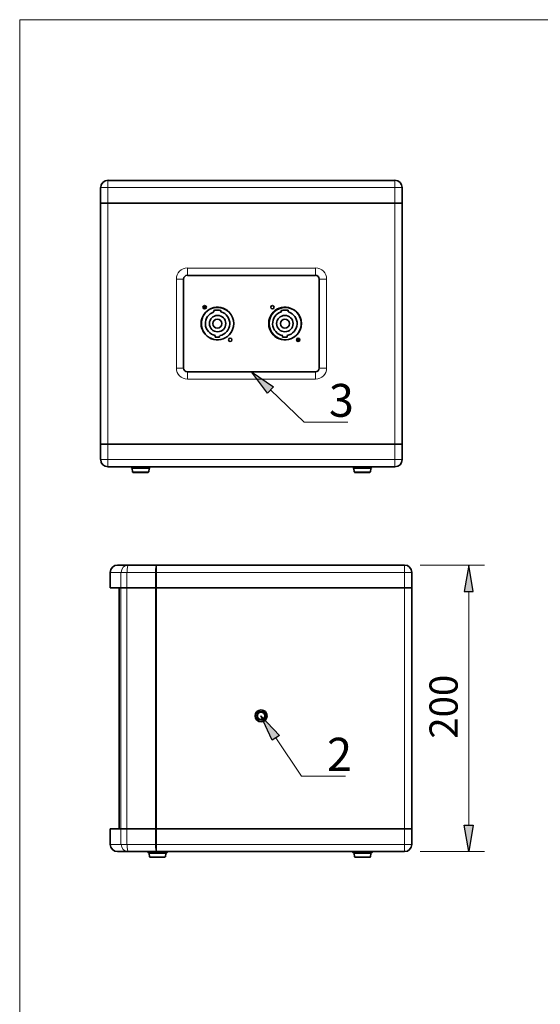
# Model space of a CAD drawing. Units: millimetres. Extents: x 15 to 205, y 10 to 292.
# Drawn here: x 20 to 89, y 156 to 287 of the extents above; entities that cross this region are included whole.
import ezdxf

# ---------------------------------------------------------------- set-up
doc = ezdxf.new("R2010")
doc.units = ezdxf.units.MM
doc.header["$MEASUREMENT"] = 0
doc.layers.get('0').update_dxf_attribs({"linetype": 'CONTINUOUS'})
doc.styles.add('Arial$001H0', font='txt')

msp = doc.modelspace()

# ---------------------------------------------------------------- hatches: boundary and pattern name
at = {"true_color": 0x000007}
for points in [[(52.85, 237.41), (50.74, 240.24), (53.66, 238.25)], [(78.97, 211.07), (80.14, 211.07), (79.57, 214.57)], [(53.47, 191.35), (51.99, 194.56), (54.44, 191.98)], [(78.97, 180.06), (80.14, 180.06), (79.57, 176.57)]]:
    msp.add_hatch(color=0, dxfattribs=at).paths.add_polyline_path(points)

# ---------------------------------------------------------------- linework, layer by layer
at = {"color": 0, "linetype": 'Continuous', "lineweight": 35, "true_color": 0x000007}
for p, q in [((69.77, 265.64), (31.69, 265.64)), ((30.71, 264.69), (30.71, 262.64)), ((30.71, 262.64), (30.71, 230.63)), ((69.77, 262.64), (31.69, 262.64)), ((70.74, 230.63), (70.74, 262.64)), ((41.72, 240.73), (41.72, 252.54)), ((42.23, 253.03), (59.22, 253.03)), ((59.73, 252.54), (59.73, 240.73)), ((45.76, 248.18), (45.76, 248.39)), ((54.69, 248.37), (54.69, 248.18)), ((46.5, 245.03), (46.5, 244.86)), ((54.86, 245.03), (54.86, 244.86)), ((59.22, 240.22), (42.23, 240.22)), ((31.69, 230.63), (69.77, 230.63)), ((70.74, 228.58), (70.74, 230.63)), ((31.69, 227.63), (69.77, 227.63)), ((34.76, 227.52), (34.76, 227.63)), ((37.3, 227.52), (37.3, 227.63)), ((64.18, 227.52), (64.18, 227.63)), ((66.72, 227.52), (66.72, 227.63)), ((34.95, 226.95), (34.9, 227.39)), ((37.11, 226.95), (37.15, 227.39)), ((64.37, 226.95), (64.33, 227.39)), ((66.53, 226.95), (66.57, 227.39)), ((38.14, 214.57), (34.37, 214.57)), ((71.04, 214.57), (38.14, 214.57)), ((31.98, 211.56), (31.98, 213.61)), ((33.19, 179.56), (33.19, 211.56)), ((37.99, 211.56), (34.21, 211.56)), ((37.99, 211.56), (38.14, 211.56)), ((71.04, 211.56), (38.14, 211.56)), ((31.98, 177.5), (31.98, 179.56)), ((34.21, 179.56), (37.99, 179.56)), ((38.14, 179.56), (37.99, 179.56)), ((38.14, 179.56), (71.04, 179.56)), ((72.01, 177.5), (72.01, 179.56)), ((34.37, 176.55), (38.14, 176.55)), ((37, 176.45), (37, 176.55)), ((38.14, 176.55), (71.04, 176.55)), ((39.54, 176.45), (39.54, 176.55)), ((64.2, 176.45), (64.2, 176.55)), ((66.74, 176.45), (66.74, 176.55)), ((37.19, 175.87), (37.15, 176.32)), ((39.35, 175.87), (39.37, 176.32)), ((64.39, 175.87), (64.35, 176.32)), ((66.55, 175.87), (66.59, 176.32))]:
    msp.add_line(p, q, dxfattribs=at)
at = {"color": 0, "linetype": 'Continuous', "lineweight": 20, "true_color": 0x000007}
for p, q in [((31.69, 262.64), (31.69, 264.69)), ((31.69, 264.69), (69.77, 264.69)), ((69.77, 264.69), (69.77, 262.64)), ((31.69, 230.63), (31.69, 262.64)), ((69.77, 262.64), (69.77, 230.63)), ((31.69, 228.58), (31.69, 230.63)), ((69.77, 230.63), (69.77, 228.58)), ((73.13, 214.57), (81.66, 214.57)), ((33.42, 213.61), (33.42, 211.56)), ((34.21, 211.56), (34.21, 213.61)), ((34.21, 213.61), (37.99, 213.61)), ((37.99, 213.61), (37.99, 211.56)), ((38.14, 211.56), (38.14, 213.61)), ((38.14, 213.61), (71.04, 213.61)), ((71.04, 213.61), (71.04, 211.56)), ((33.42, 211.56), (33.42, 179.56)), ((34.21, 179.56), (34.21, 211.56)), ((37.99, 211.56), (37.99, 179.56)), ((38.14, 179.56), (38.14, 211.56)), ((71.04, 211.56), (71.04, 179.56)), ((79.57, 211.07), (79.57, 180.06)), ((33.42, 179.56), (33.42, 177.5)), ((34.21, 177.5), (34.21, 179.56)), ((37.99, 179.56), (37.99, 177.5)), ((38.14, 177.5), (38.14, 179.56)), ((71.04, 179.56), (71.04, 177.5)), ((37.99, 177.5), (34.21, 177.5)), ((38.14, 177.5), (37.99, 177.5)), ((71.04, 177.5), (38.14, 177.5)), ((73.13, 176.57), (81.66, 176.57))]:
    msp.add_line(p, q, dxfattribs=at)
for points in [[(199.98, 9.99), (199.98, 286.98), (19.98, 286.98), (19.98, 9.99)], [(30.71, 264.69), (30.76, 264.69), (30.84, 264.69), (30.99, 264.69), (31.2, 264.69), (31.43, 264.69), (31.69, 264.69), (31.69, 264.92), (31.69, 265.15), (31.69, 265.37), (31.69, 265.51), (31.69, 265.6), (31.69, 265.64)], [(69.77, 265.64), (69.77, 265.6), (69.77, 265.51), (69.77, 265.37), (69.77, 265.15), (69.77, 264.92), (69.77, 264.69), (70.02, 264.69), (70.25, 264.69), (70.46, 264.69), (70.61, 264.69), (70.7, 264.69), (70.74, 264.69)], [(42.23, 253.03), (42.23, 253.07), (42.23, 253.15), (42.23, 253.32), (42.23, 253.51), (42.23, 253.75), (42.23, 254)], [(59.22, 253.03), (59.22, 253.07), (59.22, 253.15), (59.22, 253.32), (59.22, 253.51), (59.22, 253.75), (59.22, 254), (42.23, 254)], [(41.72, 252.54), (41.7, 252.54), (41.59, 252.54), (41.44, 252.54), (41.23, 252.54), (41, 252.54), (40.77, 252.54), (40.77, 240.73)], [(59.73, 252.54), (59.75, 252.54), (59.86, 252.54), (60.01, 252.54), (60.22, 252.54), (60.45, 252.54), (60.68, 252.54)], [(59.73, 240.73), (59.75, 240.73), (59.86, 240.73), (60.01, 240.73), (60.22, 240.73), (60.45, 240.73), (60.68, 240.73), (60.68, 252.54)], [(40.77, 240.73), (41, 240.73), (41.23, 240.73), (41.44, 240.73), (41.59, 240.73), (41.7, 240.73), (41.72, 240.73)], [(42.23, 240.22), (42.23, 240.2), (42.23, 240.09), (42.23, 239.95), (42.23, 239.75), (42.23, 239.52), (42.23, 239.27), (59.22, 239.27)], [(59.22, 240.22), (59.22, 240.2), (59.22, 240.09), (59.22, 239.95), (59.22, 239.75), (59.22, 239.52), (59.22, 239.27)], [(53.26, 237.83), (57.74, 233.57), (61.24, 233.57), (63.52, 233.57)], [(31.69, 228.58), (31.43, 228.58), (31.2, 228.58), (30.99, 228.58), (30.84, 228.58), (30.76, 228.58), (30.71, 228.58)], [(31.69, 227.63), (31.69, 227.65), (31.69, 227.75), (31.69, 227.9), (31.69, 228.11), (31.69, 228.35), (31.69, 228.58), (69.77, 228.58)], [(70.74, 228.58), (70.7, 228.58), (70.61, 228.58), (70.46, 228.58), (70.25, 228.58), (70.02, 228.58), (69.77, 228.58), (69.77, 228.35), (69.77, 228.11), (69.77, 227.9), (69.77, 227.75), (69.77, 227.65), (69.77, 227.63)], [(37.15, 227.39), (37.11, 227.39), (37, 227.39), (36.81, 227.39), (36.58, 227.39), (36.32, 227.39), (36.03, 227.39), (35.73, 227.39), (35.48, 227.39), (35.24, 227.39), (35.05, 227.39), (34.95, 227.39), (34.9, 227.39)], [(37.11, 226.95), (37.06, 226.95), (36.96, 226.95), (36.79, 226.95), (36.58, 226.95), (36.3, 226.95), (36.03, 226.95), (35.75, 226.95), (35.48, 226.95), (35.26, 226.95), (35.09, 226.95), (34.99, 226.95), (34.95, 226.95)], [(66.57, 227.39), (66.53, 227.39), (66.4, 227.39), (66.23, 227.39), (66, 227.39), (65.72, 227.39), (65.45, 227.39), (65.15, 227.39), (64.88, 227.39), (64.64, 227.39), (64.47, 227.39), (64.37, 227.39), (64.33, 227.39)], [(66.53, 226.95), (66.48, 226.95), (66.38, 226.95), (66.21, 226.95), (65.98, 226.95), (65.72, 226.95), (65.45, 226.95), (65.15, 226.95), (64.9, 226.95), (64.69, 226.95), (64.49, 226.95), (64.39, 226.95), (64.37, 226.95)], [(37.99, 213.61), (38.14, 213.61), (38.14, 213.85), (38.14, 214.08), (38.14, 214.29), (38.14, 214.44), (38.14, 214.52), (38.14, 214.57)], [(71.04, 214.57), (71.04, 214.52), (71.04, 214.44), (71.04, 214.29), (71.04, 214.08), (71.04, 213.85), (71.04, 213.61), (71.29, 213.61), (71.52, 213.61), (71.73, 213.61), (71.88, 213.61), (71.97, 213.61), (72.01, 213.61)], [(31.98, 213.61), (32.03, 213.61), (32.15, 213.61), (32.34, 213.61), (32.62, 213.61), (32.98, 213.61), (33.42, 213.61)], [(33.42, 213.61), (33.49, 213.61), (33.61, 213.61), (33.78, 213.61), (33.97, 213.61), (34.21, 213.61)], [(53.95, 191.66), (57.38, 186.56), (60.9, 186.56), (63.2, 186.56)], [(33.42, 177.5), (32.98, 177.5), (32.62, 177.5), (32.34, 177.5), (32.15, 177.5), (32.03, 177.5), (31.98, 177.5)], [(34.21, 177.5), (33.97, 177.5), (33.78, 177.5), (33.61, 177.5), (33.49, 177.5), (33.42, 177.5)], [(38.14, 176.55), (38.14, 176.57), (38.14, 176.68), (38.14, 176.83), (38.14, 177.04), (38.14, 177.27), (38.14, 177.5)], [(72.01, 177.5), (71.97, 177.5), (71.88, 177.5), (71.73, 177.5), (71.52, 177.5), (71.29, 177.5), (71.04, 177.5), (71.04, 177.27), (71.04, 177.04), (71.04, 176.83), (71.04, 176.68), (71.04, 176.57), (71.04, 176.55)], [(39.37, 176.32), (39.35, 176.32), (39.22, 176.32), (39.05, 176.32), (38.82, 176.32), (38.54, 176.32), (38.27, 176.32), (37.97, 176.32), (37.7, 176.32), (37.46, 176.32), (37.3, 176.32), (37.19, 176.32), (37.15, 176.32)], [(39.35, 175.87), (39.31, 175.87), (39.2, 175.87), (39.03, 175.87), (38.8, 175.87), (38.54, 175.87), (38.27, 175.87), (37.97, 175.87), (37.72, 175.87), (37.49, 175.87), (37.32, 175.87), (37.21, 175.87), (37.19, 175.87)], [(66.59, 176.32), (66.55, 176.32), (66.44, 176.32), (66.27, 176.32), (66.04, 176.32), (65.76, 176.32), (65.47, 176.32), (65.19, 176.32), (64.92, 176.32), (64.69, 176.32), (64.52, 176.32), (64.39, 176.32), (64.35, 176.32)], [(66.55, 175.87), (66.53, 175.87), (66.42, 175.87), (66.23, 175.87), (66.02, 175.87), (65.76, 175.87), (65.47, 175.87), (65.19, 175.87), (64.94, 175.87), (64.71, 175.87), (64.54, 175.87), (64.43, 175.87), (64.39, 175.87)]]:
    msp.add_lwpolyline(points, dxfattribs=at)
at = {"color": 0, "linetype": 'Continuous', "lineweight": 35, "true_color": 0x000007}
for points in [[(69.77, 262.64), (70.02, 262.64), (70.25, 262.64), (70.46, 262.64), (70.61, 262.64), (70.7, 262.64), (70.74, 262.64), (70.74, 264.69)], [(70.74, 262.64), (70.7, 262.64), (70.61, 262.64), (70.46, 262.64), (70.25, 262.64), (70.02, 262.64), (69.77, 262.64), (31.69, 262.64), (31.43, 262.64), (31.2, 262.64), (30.99, 262.64), (30.84, 262.64), (30.76, 262.64), (30.71, 262.64)], [(30.71, 262.64), (30.76, 262.64), (30.84, 262.64), (30.99, 262.64), (31.2, 262.64), (31.43, 262.64), (31.69, 262.64)], [(45.76, 248.39), (45.87, 248.41), (46, 248.41), (46.1, 248.43), (46.23, 248.43), (46.33, 248.43), (46.46, 248.41), (46.57, 248.39), (46.69, 248.37), (46.69, 248.18)], [(55.63, 248.18), (55.63, 248.39), (55.52, 248.41), (55.39, 248.41), (55.29, 248.43), (55.16, 248.43), (55.05, 248.43), (54.93, 248.41), (54.82, 248.39), (54.69, 248.37)], [(46.5, 244.86), (46.44, 244.86), (46.38, 244.83), (46.29, 244.83), (46.23, 244.83), (46.14, 244.83), (46.08, 244.83), (46, 244.83), (45.93, 244.86), (45.93, 245.05)], [(54.86, 244.86), (54.95, 244.86), (55.01, 244.83), (55.1, 244.83), (55.16, 244.83), (55.24, 244.83), (55.31, 244.83), (55.39, 244.83), (55.46, 244.86), (55.46, 245.05)], [(30.71, 230.63), (30.76, 230.63), (30.84, 230.63), (30.99, 230.63), (31.2, 230.63), (31.43, 230.63), (31.69, 230.63), (69.77, 230.63), (70.02, 230.63), (70.25, 230.63), (70.46, 230.63), (70.61, 230.63), (70.7, 230.63), (70.74, 230.63)], [(31.69, 230.63), (31.43, 230.63), (31.2, 230.63), (30.99, 230.63), (30.84, 230.63), (30.76, 230.63), (30.71, 230.63), (30.71, 228.58)], [(70.74, 230.63), (70.7, 230.63), (70.61, 230.63), (70.46, 230.63), (70.25, 230.63), (70.02, 230.63), (69.77, 230.63)], [(34.76, 227.52), (34.8, 227.52), (34.92, 227.52), (35.14, 227.52), (35.39, 227.52), (35.69, 227.52), (36.03, 227.52), (36.36, 227.52), (36.66, 227.52), (36.91, 227.52), (37.13, 227.52), (37.25, 227.52), (37.3, 227.52)], [(64.18, 227.52), (64.22, 227.52), (64.35, 227.52), (64.54, 227.52), (64.81, 227.52), (65.11, 227.52), (65.45, 227.52), (65.76, 227.52), (66.08, 227.52), (66.34, 227.52), (66.55, 227.52), (66.67, 227.52), (66.72, 227.52)], [(37.02, 226.89), (37, 226.89), (36.89, 226.89), (36.75, 226.89), (36.53, 226.89), (36.28, 226.89), (36.03, 226.89), (35.77, 226.89), (35.52, 226.89), (35.31, 226.89), (35.16, 226.89), (35.05, 226.89), (35.01, 226.89)], [(66.44, 226.89), (66.42, 226.89), (66.32, 226.89), (66.15, 226.89), (65.93, 226.89), (65.7, 226.89), (65.45, 226.89), (65.17, 226.89), (64.94, 226.89), (64.73, 226.89), (64.58, 226.89), (64.47, 226.89), (64.43, 226.89)], [(34.37, 214.57), (33.93, 214.57), (33.57, 214.57), (33.3, 214.57), (33.1, 214.57), (32.98, 214.57), (32.96, 214.57)], [(71.04, 211.56), (71.29, 211.56), (71.52, 211.56), (71.73, 211.56), (71.88, 211.56), (71.97, 211.56), (72.01, 211.56), (72.01, 213.61)], [(33.42, 211.56), (32.98, 211.56), (32.62, 211.56), (32.34, 211.56), (32.15, 211.56), (32.03, 211.56), (31.98, 211.56)], [(33.19, 211.56), (33.42, 211.56), (33.49, 211.56), (33.61, 211.56), (33.78, 211.56), (33.97, 211.56), (34.21, 211.56), (37.99, 211.56), (38.14, 211.56), (71.04, 211.56), (71.29, 211.56), (71.52, 211.56), (71.73, 211.56), (71.88, 211.56), (71.97, 211.56), (72.01, 211.56), (72.01, 179.56)], [(33.42, 211.56), (33.49, 211.56), (33.61, 211.56), (33.78, 211.56), (33.97, 211.56), (34.21, 211.56)], [(31.98, 179.56), (32.03, 179.56), (32.15, 179.56), (32.34, 179.56), (32.62, 179.56), (32.98, 179.56), (33.42, 179.56)], [(33.19, 179.56), (33.42, 179.56), (33.49, 179.56), (33.61, 179.56), (33.78, 179.56), (33.97, 179.56), (34.21, 179.56), (37.99, 179.56), (38.14, 179.56), (71.04, 179.56), (71.29, 179.56), (71.52, 179.56), (71.73, 179.56), (71.88, 179.56), (71.97, 179.56), (72.01, 179.56)], [(34.21, 179.56), (33.97, 179.56), (33.78, 179.56), (33.61, 179.56), (33.49, 179.56), (33.42, 179.56)], [(72.01, 179.56), (71.97, 179.56), (71.88, 179.56), (71.73, 179.56), (71.52, 179.56), (71.29, 179.56), (71.04, 179.56)], [(32.96, 176.55), (32.98, 176.55), (33.1, 176.55), (33.3, 176.55), (33.57, 176.55), (33.93, 176.55), (34.37, 176.55)], [(37, 176.45), (37.04, 176.45), (37.17, 176.45), (37.36, 176.45), (37.63, 176.45), (37.93, 176.45), (38.27, 176.45), (38.59, 176.45), (38.9, 176.45), (39.16, 176.45), (39.37, 176.45), (39.5, 176.45), (39.54, 176.45)], [(64.2, 176.45), (64.24, 176.45), (64.37, 176.45), (64.58, 176.45), (64.83, 176.45), (65.15, 176.45), (65.47, 176.45), (65.81, 176.45), (66.1, 176.45), (66.38, 176.45), (66.57, 176.45), (66.7, 176.45), (66.74, 176.45)], [(39.26, 175.81), (39.22, 175.81), (39.14, 175.81), (38.97, 175.81), (38.76, 175.81), (38.52, 175.81), (38.27, 175.81), (37.99, 175.81), (37.76, 175.81), (37.55, 175.81), (37.38, 175.81), (37.3, 175.81), (37.25, 175.81)], [(66.48, 175.81), (66.44, 175.81), (66.34, 175.81), (66.19, 175.81), (65.98, 175.81), (65.74, 175.81), (65.47, 175.81), (65.21, 175.81), (64.98, 175.81), (64.77, 175.81), (64.6, 175.81), (64.49, 175.81), (64.47, 175.81)]]:
    msp.add_lwpolyline(points, dxfattribs=at)
at = {"color": 0, "linetype": 'Continuous', "lineweight": -2, "true_color": 0x000007}
for points in [[(52.85, 237.41), (50.74, 240.24), (53.66, 238.25)], [(78.97, 211.07), (80.14, 211.07), (79.57, 214.57)], [(53.47, 191.35), (51.99, 194.56), (54.44, 191.98)], [(78.97, 180.06), (80.14, 180.06), (79.57, 176.57)]]:
    msp.add_lwpolyline(points, close=True, dxfattribs=at)
at = {"color": 0, "linetype": 'Continuous', "lineweight": 35, "true_color": 0x000007}
for points in [[(31.7, 265.66), (31.17, 265.66), (30.73, 265.23), (30.73, 264.7)], [(70.74, 264.7), (70.74, 265.23), (70.31, 265.66), (69.78, 265.66)], [(42.24, 253.05), (41.96, 253.05), (41.74, 252.82), (41.74, 252.55)], [(59.73, 252.55), (59.73, 252.82), (59.51, 253.05), (59.23, 253.05)], [(45.41, 248.66), (44.59, 248.33), (44.05, 247.53), (44.05, 246.64)], [(45.43, 248.64), (44.62, 248.31), (44.09, 247.52), (44.09, 246.64)], [(44.52, 249.03), (44.4, 249.03), (44.3, 248.93), (44.3, 248.8)], [(44.3, 248.8), (44.3, 248.68), (44.4, 248.58), (44.52, 248.58)], [(44.58, 249.02), (44.52, 248.89), (44.47, 248.75), (44.43, 248.6)], [(44.75, 248.8), (44.75, 248.93), (44.65, 249.03), (44.52, 249.03)], [(44.52, 248.58), (44.65, 248.58), (44.75, 248.68), (44.75, 248.8)], [(44.75, 248.82), (44.73, 248.77), (44.71, 248.71), (44.69, 248.65)], [(47.78, 248.15), (47.17, 248.79), (46.23, 248.99), (45.41, 248.66)], [(47.78, 248.14), (47.17, 248.77), (46.24, 248.96), (45.43, 248.64)], [(55.23, 248.79), (54.05, 248.79), (53.09, 247.83), (53.09, 246.64)], [(53.52, 249.03), (53.4, 249.03), (53.3, 248.93), (53.3, 248.8)], [(53.3, 248.8), (53.3, 248.68), (53.4, 248.58), (53.52, 248.58)], [(53.74, 248.8), (53.74, 248.93), (53.64, 249.03), (53.52, 249.03)], [(53.52, 248.58), (53.64, 248.58), (53.74, 248.68), (53.74, 248.8)], [(55.98, 248.66), (55.16, 248.99), (54.22, 248.79), (53.61, 248.15)], [(57.38, 246.64), (57.38, 247.83), (56.42, 248.79), (55.23, 248.79)], [(57.34, 246.64), (57.34, 247.53), (56.8, 248.33), (55.98, 248.66)], [(45.76, 248.19), (45.05, 247.97), (44.58, 247.3), (44.62, 246.56)], [(46.24, 247.73), (45.64, 247.73), (45.15, 247.25), (45.15, 246.64)], [(46.22, 247.25), (45.88, 247.25), (45.61, 246.98), (45.61, 246.64)], [(46.82, 246.64), (46.82, 246.98), (46.55, 247.25), (46.22, 247.25)], [(47.33, 246.64), (47.33, 247.25), (46.84, 247.73), (46.24, 247.73)], [(47.86, 246.56), (47.9, 247.31), (47.41, 247.99), (46.69, 248.2)], [(47.78, 245.14), (48.59, 245.98), (48.59, 247.31), (47.78, 248.15)], [(47.78, 245.15), (48.59, 245.98), (48.59, 247.31), (47.78, 248.14)], [(53.63, 248.14), (52.82, 247.31), (52.82, 245.98), (53.63, 245.15)], [(54.72, 248.2), (54, 247.99), (53.51, 247.31), (53.55, 246.56)], [(55.17, 247.73), (54.57, 247.73), (54.08, 247.25), (54.08, 246.64)], [(55.17, 247.25), (54.84, 247.25), (54.57, 246.98), (54.57, 246.64)], [(56.26, 246.64), (56.26, 247.25), (55.77, 247.73), (55.17, 247.73)], [(55.77, 246.64), (55.77, 246.98), (55.5, 247.25), (55.17, 247.25)], [(56.79, 246.56), (56.83, 247.3), (56.36, 247.97), (55.65, 248.19)], [(44.05, 246.64), (44.05, 245.76), (44.59, 244.96), (45.41, 244.63)], [(44.09, 246.64), (44.09, 245.77), (44.62, 244.98), (45.43, 244.65)], [(44.62, 246.56), (44.66, 245.82), (45.2, 245.2), (45.93, 245.05)], [(45.15, 246.64), (45.15, 246.04), (45.64, 245.55), (46.24, 245.55)], [(45.61, 246.64), (45.61, 246.31), (45.88, 246.04), (46.22, 246.04)], [(46.22, 246.04), (46.55, 246.04), (46.82, 246.31), (46.82, 246.64)], [(46.24, 245.55), (46.84, 245.55), (47.33, 246.04), (47.33, 246.64)], [(46.52, 245.05), (47.26, 245.18), (47.81, 245.81), (47.86, 246.56)], [(53.09, 246.64), (53.09, 245.46), (54.05, 244.5), (55.23, 244.5)], [(53.55, 246.56), (53.59, 245.81), (54.15, 245.18), (54.89, 245.05)], [(54.08, 246.64), (54.08, 246.04), (54.57, 245.55), (55.17, 245.55)], [(54.57, 246.64), (54.57, 246.31), (54.84, 246.04), (55.17, 246.04)], [(55.17, 246.04), (55.5, 246.04), (55.77, 246.31), (55.77, 246.64)], [(55.17, 245.55), (55.77, 245.55), (56.26, 246.04), (56.26, 246.64)], [(55.23, 244.5), (56.42, 244.5), (57.38, 245.46), (57.38, 246.64)], [(55.48, 245.05), (56.21, 245.2), (56.75, 245.82), (56.79, 246.56)], [(55.98, 244.63), (56.8, 244.96), (57.34, 245.76), (57.34, 246.64)], [(45.41, 244.63), (46.23, 244.3), (47.17, 244.5), (47.78, 245.14)], [(45.43, 244.65), (46.24, 244.32), (47.17, 244.52), (47.78, 245.15)], [(47.93, 244.71), (47.81, 244.71), (47.71, 244.61), (47.71, 244.49)], [(47.71, 244.49), (47.71, 244.36), (47.81, 244.26), (47.93, 244.26)], [(48.15, 244.49), (48.15, 244.61), (48.05, 244.71), (47.93, 244.71)], [(47.93, 244.26), (48.05, 244.26), (48.15, 244.36), (48.15, 244.49)], [(53.61, 245.14), (54.22, 244.5), (55.16, 244.3), (55.98, 244.63)], [(56.95, 244.71), (56.83, 244.71), (56.73, 244.61), (56.73, 244.49)], [(56.73, 244.49), (56.73, 244.36), (56.83, 244.26), (56.95, 244.26)], [(56.74, 244.44), (56.76, 244.51), (56.79, 244.58), (56.81, 244.65)], [(56.92, 244.26), (56.97, 244.4), (57.02, 244.54), (57.06, 244.68)], [(57.17, 244.49), (57.17, 244.61), (57.07, 244.71), (56.95, 244.71)], [(56.95, 244.26), (57.07, 244.26), (57.17, 244.36), (57.17, 244.49)], [(41.74, 240.74), (41.74, 240.46), (41.96, 240.24), (42.24, 240.24)], [(59.23, 240.24), (59.51, 240.24), (59.73, 240.46), (59.73, 240.74)], [(30.73, 228.59), (30.73, 228.06), (31.17, 227.63), (31.7, 227.63)], [(34.92, 227.4), (34.92, 227.48), (34.85, 227.54), (34.77, 227.54)], [(37.31, 227.54), (37.22, 227.54), (37.16, 227.48), (37.15, 227.4)], [(64.35, 227.4), (64.34, 227.48), (64.27, 227.54), (64.19, 227.54)], [(66.73, 227.54), (66.65, 227.54), (66.58, 227.48), (66.57, 227.4)], [(69.78, 227.63), (70.31, 227.63), (70.74, 228.06), (70.74, 228.59)], [(34.95, 226.97), (34.95, 226.94), (34.98, 226.91), (35.02, 226.91)], [(37.03, 226.91), (37.07, 226.91), (37.1, 226.94), (37.1, 226.97)], [(64.37, 226.97), (64.37, 226.94), (64.4, 226.91), (64.44, 226.91)], [(66.45, 226.91), (66.49, 226.91), (66.52, 226.94), (66.53, 226.97)], [(32.97, 214.59), (32.44, 214.59), (32, 214.16), (32, 213.62)], [(72.01, 213.62), (72.01, 214.16), (71.58, 214.59), (71.05, 214.59)], [(52.02, 195.37), (51.58, 195.37), (51.22, 195.01), (51.22, 194.57)], [(52.02, 195.07), (51.74, 195.07), (51.52, 194.85), (51.52, 194.57)], [(52.81, 194.57), (52.81, 195.01), (52.46, 195.37), (52.02, 195.37)], [(52.51, 194.57), (52.51, 194.85), (52.29, 195.07), (52.02, 195.07)], [(51.22, 194.57), (51.22, 194.14), (51.58, 193.78), (52.02, 193.78)], [(51.52, 194.57), (51.52, 194.3), (51.74, 194.08), (52.02, 194.08)], [(52.02, 193.78), (52.46, 193.78), (52.81, 194.14), (52.81, 194.57)], [(52.02, 194.08), (52.29, 194.08), (52.51, 194.3), (52.51, 194.57)], [(32, 177.51), (32, 176.98), (32.44, 176.55), (32.97, 176.55)], [(37.17, 176.32), (37.16, 176.4), (37.09, 176.47), (37.01, 176.47)], [(39.55, 176.47), (39.47, 176.47), (39.4, 176.4), (39.39, 176.32)], [(64.37, 176.32), (64.36, 176.4), (64.29, 176.47), (64.21, 176.47)], [(66.75, 176.47), (66.67, 176.47), (66.6, 176.4), (66.59, 176.32)], [(71.05, 176.55), (71.58, 176.55), (72.01, 176.98), (72.01, 177.51)], [(37.19, 175.9), (37.19, 175.86), (37.23, 175.83), (37.26, 175.83)], [(39.27, 175.83), (39.31, 175.83), (39.35, 175.86), (39.35, 175.9)], [(64.41, 175.9), (64.41, 175.86), (64.45, 175.83), (64.48, 175.83)], [(66.5, 175.83), (66.53, 175.83), (66.57, 175.86), (66.57, 175.9)]]:
    msp.add_open_spline(points, degree=3, dxfattribs=at)
at = {"color": 0, "linetype": 'Continuous', "lineweight": 20, "true_color": 0x000007}
for points in [[(42.24, 254.02), (41.43, 254.02), (40.77, 253.36), (40.77, 252.55)], [(60.71, 252.55), (60.71, 253.36), (60.05, 254.02), (59.23, 254.02)], [(44.67, 248.98), (44.62, 248.85), (44.57, 248.71), (44.53, 248.58)], [(56.82, 244.3), (56.87, 244.44), (56.92, 244.57), (56.96, 244.71)], [(40.77, 240.74), (40.77, 239.93), (41.43, 239.27), (42.24, 239.27)], [(59.23, 239.27), (60.05, 239.27), (60.71, 239.93), (60.71, 240.74)], [(34.39, 214.59), (33.87, 214.59), (33.44, 214.16), (33.44, 213.62)], [(34.39, 214.59), (34.3, 214.59), (34.23, 214.16), (34.23, 213.62)], [(38.15, 214.59), (38.07, 214.59), (37.99, 214.16), (37.99, 213.62)], [(52.02, 195.2), (51.67, 195.2), (51.39, 194.92), (51.39, 194.57)], [(52.64, 194.57), (52.64, 194.92), (52.36, 195.2), (52.02, 195.2)], [(51.39, 194.57), (51.39, 194.23), (51.67, 193.95), (52.02, 193.95)], [(52.02, 193.95), (52.36, 193.95), (52.64, 194.23), (52.64, 194.57)], [(33.44, 177.51), (33.44, 176.98), (33.87, 176.55), (34.39, 176.55)], [(34.23, 177.51), (34.23, 176.98), (34.3, 176.55), (34.39, 176.55)], [(37.99, 177.51), (37.99, 176.98), (38.07, 176.55), (38.15, 176.55)]]:
    msp.add_open_spline(points, degree=3, dxfattribs=at)

# ---------------------------------------------------------------- texts
at = {"color": 0, "true_color": 0x000007, "style": 'Arial$001H0'}
for s, height, p in [('3', 4.36, (61.02, 234.27)), ('2', 4.41, (60.75, 187.26))]:
    msp.add_text(s, height=height, dxfattribs=at).set_placement(p)
msp.add_text('200', height=3.738, rotation=90, dxfattribs=at).set_placement((78.1, 191.54))

doc.saveas('drawing.dxf')
